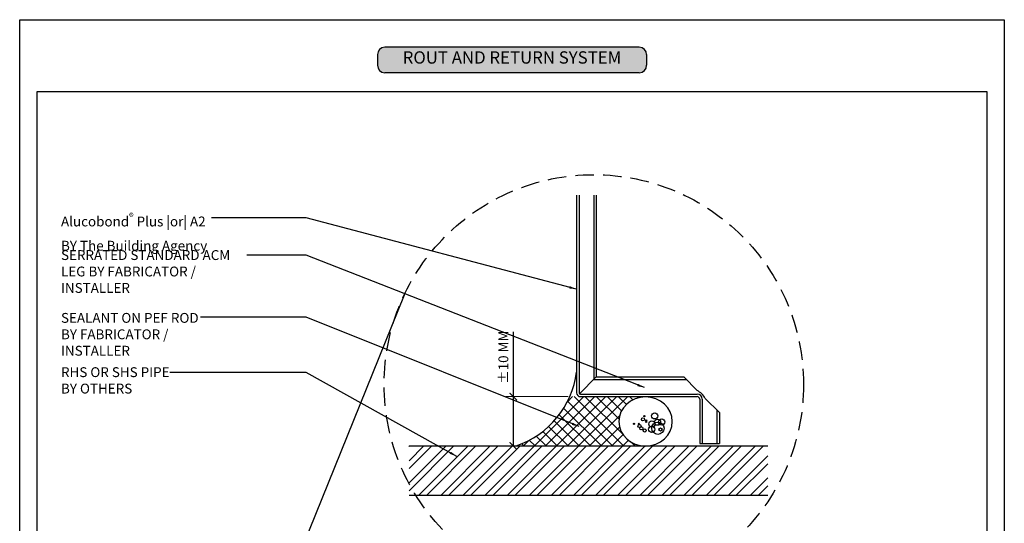
# Model space of a CAD drawing. Units: millimetres. Extents: x 602561 to 606554, y 79393 to 88086.
# Drawn here: x 604860 to 605260, y 81790 to 81994 of the extents above; entities that cross this region are included whole.
import ezdxf

# ---------------------------------------------------------------- set-up
doc = ezdxf.new("R2010")
doc.units = ezdxf.units.MM
doc.header["$PDMODE"] = 3
doc.linetypes.add('DASHED', pattern=[0.75, 0.5, -0.25])
doc.layers.get('Defpoints').update_dxf_attribs({"color": 6})
for name, color, linetype in [('0-txt', 7, 'Continuous'), ('000ARCHITECTURAL', 253, 'Continuous'), ('002_DETAIL_ACP CUT', 4, 'Continuous'), ('002_DETAIL_SEALANT  PEF', 1, 'Continuous')]:
    doc.layers.add(name, color=color, linetype=linetype)
doc.layers.add('_Building Agency Blue', color=7, linetype='Continuous', true_color=0x005d96)
doc.layers.add('Col - White', color=7, linetype='Continuous', true_color=0xffffff)
doc.styles.add('ARIAL', font='arial.ttf', dxfattribs={"height": 2})
doc.styles.get("Standard").update_dxf_attribs({"font": 'ARIALN.TTF'})
doc.dimstyles.new('DIM002', dxfattribs={"dimscale": 2, "dimtxt": 2, "dimasz": 1.5, "dimexe": 1.5, "dimexo": 2.5, "dimgap": 1, "dimtad": 1, "dimdec": 0, "dimzin": 0, "dimdsep": 46, "dimtxsty": 'ARIAL', "dimblk": 'ARCHTICK', "dimcen": 2.5, "dimclrd": 1, "dimclre": 1, "dimclrt": 7, "dimadec": 0, "dimazin": 0, "dimtfac": 1, "dimtdec": 0, "dimtofl": 0, "dimtmove": 0, "dimatfit": 3, "dimfxl": 1, "dimtolj": 1, "dimtzin": 0, "dimlwe": 5, "dimarcsym": 0})

# ---------------------------------------------------------------- blocks, each defined once
blk = doc.blocks.new('A$C3F3F3E6F')
at = {"layer": '_Building Agency Blue'}
h = blk.add_hatch(color=256, dxfattribs=at)
h.dxf.hatch_style = 1
h.paths.add_polyline_path([(1.5, 5.16, 0.414214), (0, 3.66), (0, 1.5, 0.414214), (1.5, 0), (53.15, 0, 0.414214), (54.65, 1.5), (54.65, 3.66, 0.414214), (53.15, 5.16)])
for p, q in [((53.15, 5.16), (1.5, 5.16)), ((0, 3.66), (0, 1.5)), ((54.65, 3.66), (54.65, 1.5)), ((53.15, 0), (1.5, 0))]:
    blk.add_line(p, q)
for centre, start, end in [((1.5, 3.66), 90, 180), ((53.15, 3.66), 0, 90), ((1.5, 1.5), 180, 270), ((53.15, 1.5), 270, 0)]:
    blk.add_arc(centre, 1.5, start, end)
at = {"layer": 'Col - White', "insert": (27.32, 2.76), "char_height": 2.5, "width": 60.2295, "attachment_point": 5}
blk.add_mtext('ROUT AND RETURN SYSTEM', dxfattribs=at)
blk = doc.blocks.new('_ArchTick')
at = {"color": 0, "linetype": 'ByBlock', "const_width": 0.15}
blk.add_lwpolyline([(-0.5, -0.5), (0.5, 0.5)], dxfattribs=at)
blk = doc.blocks.new('*D153')
at = {"color": 1, "lineweight": -2, "transparency": 16777216}
for p, q in [((605060.19, 81841.15), (605060.19, 81867.42)), ((605060.19, 81821.15), (605060.19, 81841.15))]:
    blk.add_line(p, q, dxfattribs=at)
at = {"color": 1, "lineweight": 5, "transparency": 16777216}
for p, q in [((605082.46, 81841.15), (605057.19, 81841.15)), ((605082.46, 81821.15), (605057.19, 81821.15))]:
    blk.add_line(p, q, dxfattribs=at)
at = {"layer": 'Defpoints', "color": 0, "transparency": 16777216}
for p in [(605087.46, 81841.15), (605060.19, 81821.15), (605087.46, 81821.15)]:
    blk.add_point(p, dxfattribs=at)
at = {"color": 1, "lineweight": -2, "transparency": 16777216, "xscale": 3, "yscale": 3, "zscale": 3}
for p, rotation in [((605060.19, 81841.15), 90), ((605060.19, 81821.15), 270)]:
    blk.add_blockref('_ArchTick', p, dxfattribs=dict(at, rotation=rotation))
at = {"color": 7, "transparency": 16777216, "insert": (605056.15, 81857.17), "char_height": 4, "attachment_point": 5, "rotation": 90}
blk.add_mtext('\\A1;%%P10 MM', dxfattribs=at)
blk = doc.blocks.new('A$C765A128F')
at = {"layer": '0-txt', "insert": (0, 4.14), "char_height": 4, "width": 45.318, "attachment_point": 1}
blk.add_mtext('RHS OR SHS PIPE {\\fArial Narrow|b1|i0|c0|p34;BY OTHERS}', dxfattribs=at)
blk = doc.blocks.new('A$C79BE426F')
at = {"layer": '0-txt', "insert": (0, 12.15), "char_height": 4, "width": 75.7302, "attachment_point": 1}
blk.add_mtext('SERRATED STANDARD ACM LEG {\\fArial Narrow|b1|i0|c0|p34;BY FABRICATOR / INSTALLER}', dxfattribs=at)
blk = doc.blocks.new('A$C1ED104D3')
at = {"insert": (8.94, 16.01), "char_height": 4, "width": 70, "attachment_point": 1}
blk.add_mtext('\\A1;Alucobond{\\H0.7x;\\S®^ ;} Plus |or| A2\\P{\\fArial Narrow|b1|i0|c0|p34;BY The Building Agency}', dxfattribs=at)
blk = doc.blocks.new('A$C41404D53')
at = {"insert": (9.13, 5.73), "char_height": 4, "width": 69.8083, "attachment_point": 1}
blk.add_mtext('SEALANT ON PEF ROD \\P{\\fArial Narrow|b1|i0|c0|p34;BY FABRICATOR / INSTALLER}', dxfattribs=at)

msp = doc.modelspace()

# ---------------------------------------------------------------- hatches: boundary and pattern name
at = {"layer": '000ARCHITECTURAL'}
h = msp.add_hatch(dxfattribs=at)
h.set_pattern_fill('STEEL', color=256, scale=2)
h.set_pattern_definition([(45, (557071.513, 86768.301), (-4.4901281, 4.4901281), []), (45, (557071.513, 86771.476), (-4.4901281, 4.4901281), [])])
h.paths.add_polyline_path([(605163.52, 81821.15), (605017.86, 81821.15), (605017.86, 81801.15), (605163.52, 81801.15)])
at = {"layer": '002_DETAIL_SEALANT  PEF'}
h = msp.add_hatch(dxfattribs=at)
h.set_pattern_fill('ANSI37', color=256, angle=0.0511, style=0)
h.set_pattern_definition([(45.05114865, (1639.278, 0), (-2.247067332, 2.24305894), []), (135.05114865, (1639.278, 0), (-2.24305894, -2.247067332), [])])
edge = h.paths.add_edge_path()
edge.add_line((605112.47, 81821.19), (605113.12, 81821.13))
edge.add_line((605113.12, 81821.13), (605061.4, 81821.15))
edge.add_arc((605049.29, 81856.03), 36.92, 289.1489, 336.2357)
edge.add_line((605083.08, 81841.15), (605117.76, 81841.05))
edge.add_line((605117.76, 81841.05), (605117.22, 81841.04))
edge.add_line((605117.22, 81841.04), (605116.69, 81841))
edge.add_line((605116.69, 81841), (605116.17, 81840.94))
edge.add_line((605116.17, 81840.94), (605115.73, 81840.87))
edge.add_line((605115.73, 81840.87), (605115.3, 81840.94))
edge.add_line((605115.3, 81840.94), (605114.59, 81841))
edge.add_line((605114.59, 81841), (605113.88, 81841.02))
edge.add_line((605113.88, 81841.02), (605113.18, 81841))
edge.add_line((605113.18, 81841), (605112.47, 81840.94))
edge.add_line((605112.47, 81840.94), (605111.77, 81840.83))
edge.add_line((605111.77, 81840.83), (605111.08, 81840.68))
edge.add_line((605111.08, 81840.68), (605110.4, 81840.49))
edge.add_line((605110.4, 81840.49), (605109.74, 81840.27))
edge.add_line((605109.74, 81840.27), (605109.09, 81840))
edge.add_line((605109.09, 81840), (605108.46, 81839.69))
edge.add_line((605108.46, 81839.69), (605107.86, 81839.34))
edge.add_line((605107.86, 81839.34), (605107.28, 81838.97))
edge.add_line((605107.28, 81838.97), (605106.74, 81838.55))
edge.add_line((605106.74, 81838.55), (605106.22, 81838.11))
edge.add_line((605106.22, 81838.11), (605105.73, 81837.63))
edge.add_line((605105.73, 81837.63), (605105.28, 81837.13))
edge.add_line((605105.28, 81837.13), (605104.87, 81836.6))
edge.add_line((605104.87, 81836.6), (605104.5, 81836.04))
edge.add_line((605104.5, 81836.04), (605104.16, 81835.47))
edge.add_line((605104.16, 81835.47), (605103.87, 81834.87))
edge.add_line((605103.87, 81834.87), (605103.62, 81834.26))
edge.add_line((605103.62, 81834.26), (605103.41, 81833.64))
edge.add_line((605103.41, 81833.64), (605103.25, 81833.01))
edge.add_line((605103.25, 81833.01), (605103.14, 81832.36))
edge.add_line((605103.14, 81832.36), (605103.07, 81831.71))
edge.add_line((605103.07, 81831.71), (605103.04, 81831.06))
edge.add_line((605103.04, 81831.06), (605103.07, 81830.41))
edge.add_line((605103.07, 81830.41), (605103.14, 81829.76))
edge.add_line((605103.14, 81829.76), (605103.25, 81829.12))
edge.add_line((605103.25, 81829.12), (605103.41, 81828.49))
edge.add_line((605103.41, 81828.49), (605103.62, 81827.86))
edge.add_line((605103.62, 81827.86), (605103.87, 81827.25))
edge.add_line((605103.87, 81827.25), (605104.16, 81826.66))
edge.add_line((605104.16, 81826.66), (605104.5, 81826.08))
edge.add_line((605104.5, 81826.08), (605104.87, 81825.53))
edge.add_line((605104.87, 81825.53), (605105.28, 81825))
edge.add_line((605105.28, 81825), (605105.73, 81824.5))
edge.add_line((605105.73, 81824.5), (605106.22, 81824.02))
edge.add_line((605106.22, 81824.02), (605106.74, 81823.57))
edge.add_line((605106.74, 81823.57), (605107.28, 81823.16))
edge.add_line((605107.28, 81823.16), (605107.86, 81822.78))
edge.add_line((605107.86, 81822.78), (605108.46, 81822.44))
edge.add_line((605108.46, 81822.44), (605109.09, 81822.13))
edge.add_line((605109.09, 81822.13), (605109.74, 81821.86))
edge.add_line((605109.74, 81821.86), (605110.4, 81821.63))
edge.add_line((605110.4, 81821.63), (605111.08, 81821.44))
edge.add_line((605111.08, 81821.44), (605111.77, 81821.29))
edge.add_line((605111.77, 81821.29), (605112.47, 81821.19))
h.paths.add_polyline_path([(605115.3, 81821.19), (605115.9, 81821.28), (605116.17, 81821.24), (605116.69, 81821.18), (605117.22, 81821.14), (605117.76, 81821.13), (605114.65, 81821.13)], flags=17)

# ---------------------------------------------------------------- linework, layer by layer
at = {"color": 1}
msp.add_line((605015.87, 81882.41), (604939.42, 81693.18), dxfattribs=at)
at = {"color": 2, "linetype": 'DASHED', "ltscale": 15}
msp.add_circle((605092.89, 81846.12), 85.14, dxfattribs=at)
at = {"layer": '000ARCHITECTURAL', "color": 3}
for p, q in [((605017.86, 81821.15), (605163.52, 81821.15)), ((605017.86, 81801.15), (605163.52, 81801.15))]:
    msp.add_line(p, q, dxfattribs=at)
at = {"layer": '002_DETAIL_ACP CUT'}
for p, q in [((605085.86, 81923), (605085.86, 81842.75)), ((605093.86, 81923), (605093.86, 81849.15)), ((605093.86, 81849.15), (605129.38, 81849.15)), ((605134.86, 81843.68), (605129.38, 81849.15)), ((605087.46, 81841.15), (605093.86, 81841.15)), ((605087.46, 81841.15), (605134.86, 81841.15)), ((605135.86, 81840.15), (605135.86, 81822.09)), ((605143.86, 81834.68), (605138.12, 81840.41)), ((605143.86, 81834.68), (605143.86, 81822.09)), ((605135.86, 81822.09), (605143.86, 81822.09))]:
    msp.add_line(p, q, dxfattribs=at)
at = {"layer": '002_DETAIL_ACP CUT', "color": 1}
for p, q in [((605086.86, 81923), (605086.86, 81842.75)), ((605092.86, 81923), (605092.86, 81848.15)), ((605087.03, 81842.33), (605093.86, 81849.15)), ((605092.86, 81848.15), (605130.38, 81848.15)), ((605087.46, 81842.15), (605093.86, 81842.15)), ((605087.46, 81842.15), (605134.86, 81842.15)), ((605136.86, 81840.15), (605136.86, 81822.09)), ((605142.86, 81835.68), (605142.86, 81822.09))]:
    msp.add_line(p, q, dxfattribs=at)
at = {"layer": '002_DETAIL_ACP CUT'}
for centre, radius, start, end in [((605130.5, 81836.05), 8.79, 29.7722, 60.2278), ((605087.46, 81842.75), 1.6, 180, 270), ((605134.86, 81840.15), 1, 0, 90), ((605134.86, 81840.15), 1, 0, 90)]:
    msp.add_arc(centre, radius, start, end, dxfattribs=at)
at = {"layer": '002_DETAIL_ACP CUT', "color": 1}
for centre, radius, start, end in [((605087.46, 81842.75), 0.6, 180, 270), ((605134.86, 81840.15), 2, 0, 90)]:
    msp.add_arc(centre, radius, start, end, dxfattribs=at)
at = {"layer": '002_DETAIL_SEALANT  PEF'}
for centre, radius in [((605112.81, 81831.94), 0.624), ((605113.39, 81833.25), 0.25), ((605114.13, 81831.52), 0.25), ((605114.13, 81830.87), 0.25), ((605116.43, 81830.04), 1.25), ((605117.58, 81833.33), 1.25), ((605118.73, 81830.78), 1.25), ((605120.45, 81830.86), 1.25), ((605109.2, 81830.13), 0.25), ((605111.41, 81829.23), 0.624), ((605111.17, 81830.13), 0.25), ((605112.15, 81828.32), 0.624), ((605113.55, 81827.41), 0.624), ((605116.34, 81827.91), 1.25), ((605118.89, 81828.31), 2.5), ((605119.96, 81827.82), 0.624)]:
    msp.add_circle(centre, radius, dxfattribs=at)
msp.add_arc((605049.4, 81855.9), 36.76, 289.0422, 352.5729, dxfattribs=at)
at = {"layer": '002_DETAIL_SEALANT  PEF', "extrusion": (0, 0, -1)}
msp.add_ellipse((605113.88, 81831.06), major_axis=(-10.84, 0), ratio=0.918619, dxfattribs=at)
at = {"layer": 'Defpoints'}
for points in [[(605259.55, 81420.5), (604859.74, 81420.5), (604859.74, 81994.17), (605259.55, 81994.17)], [(604866.83, 81965.06), (605252.47, 81965.06), (605252.47, 81481.32), (604866.83, 81481.32)]]:
    msp.add_lwpolyline(points, close=True, dxfattribs=at)

# ---------------------------------------------------------------- block references
at = {"xscale": 2, "yscale": 2, "zscale": 2}
msp.add_blockref('A$C3F3F3E6F', (605005, 81972.67), dxfattribs=at)
for name, p in [('A$C1ED104D3', (604867.57, 81899.61)), ('A$C79BE426F', (604876.51, 81888.47)), ('A$C41404D53', (604867.38, 81869.39)), ('A$C765A128F', (604876.51, 81848.95))]:
    msp.add_blockref(name, p)

# ---------------------------------------------------------------- dimensions: what is measured, and where the dimension line sits
dim = msp.add_linear_dim(base=(605060.19, 81821.15), p1=(605087.46, 81841.15), p2=(605087.46, 81821.15), angle=90, text='%%P10 MM', dimstyle='DIM002', override={"dimtxsty": 'Standard'})
dim.commit()
dim.dimension.update_dxf_attribs({"geometry": '*D153', "text_midpoint": (605060.19, 81857.17), "dimtype": 160})

# ---------------------------------------------------------------- leaders
for points in [[(605085.86, 81884.78), (604976.05, 81913.76), (604937.58, 81913.76)], [(605113.45, 81844.8), (604976.05, 81898.59), (604951.92, 81898.59)], [(605086.92, 81829.01), (604976.05, 81873.48), (604933.2, 81873.48)], [(605037.25, 81816.89), (604976.05, 81850.89), (604920.72, 81850.89)]]:
    msp.add_leader(points, dimstyle='DIM002', override={"dimtad": 0})

doc.saveas('drawing.dxf')
